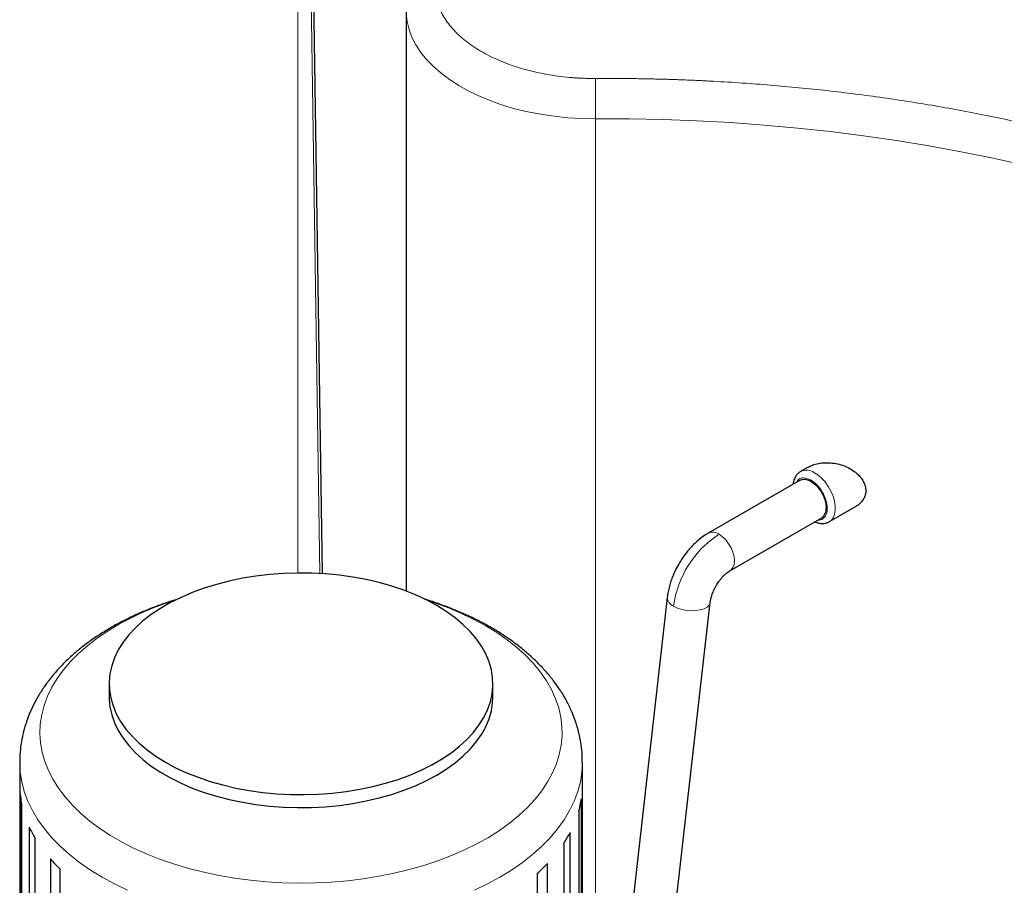
# Model space of a CAD drawing. Units: millimetres. Extents: x 0 to 420, y 0 to 297.
# Drawn here: x 345 to 362, y 126 to 141 of the extents above; entities that cross this region are included whole.
import ezdxf

# ---------------------------------------------------------------- set-up
doc = ezdxf.new("R2010")
doc.units = ezdxf.units.MM

msp = doc.modelspace()

# ---------------------------------------------------------------- linework, layer by layer
at = {"color": 8, "linetype": 'Continuous', "lineweight": 18}
for p, q in [((349.66737, 144.25189), (349.86331, 131.42565)), ((349.47984, 144.14355), (349.47984, 131.43952)), ((354.63953, 123.27217), (354.63953, 139.30798))]:
    msp.add_line(p, q, dxfattribs=at)
at = {"color": 7, "linetype": 'Continuous', "lineweight": 25}
for p, q in [((349.90883, 131.42763), (349.7122, 144.32261)), ((351.35637, 141.18407), (351.35637, 131.12627)), ((358.32254, 133.27199), (358.19031, 133.19565)), ((358.18209, 133.04658), (356.5911, 132.12812)), ((358.69027, 132.32961), (359.15204, 132.59618)), ((356.96607, 131.47858), (358.55706, 132.39704)), ((355.88082, 131.01537), (354.97807, 123.07674)), ((355.3879, 120.0428), (356.62602, 130.93063)), ((346.21022, 129.5203), (346.21022, 129.29575)), ((352.86022, 129.29575), (352.86022, 129.5203)), ((344.66022, 128.16136), (344.66022, 119.19106)), ((354.41022, 123.40455), (354.41022, 128.16136)), ((344.6669, 127.61745), (344.6669, 119.45204)), ((354.39253, 123.41477), (354.39253, 127.52519)), ((344.69778, 119.25065), (344.69778, 127.41606)), ((354.3502, 127.32449), (354.3502, 123.4392)), ((344.82633, 127.03635), (344.82633, 118.87094)), ((354.20011, 123.76292), (354.20011, 126.94743)), ((344.92907, 118.67766), (344.92907, 126.84306)), ((354.08643, 126.75619), (354.08643, 123.57168)), ((345.19156, 126.48709), (345.19156, 118.32168)), ((345.36167, 118.14495), (345.36167, 126.31035)), ((353.80381, 123.22088), (353.80381, 126.40538)), ((353.62374, 126.23197), (353.62374, 123.04746))]:
    msp.add_line(p, q, dxfattribs=at)
at = {"color": 8, "linetype": 'Continuous', "lineweight": 18, "flags": 128}
for points in [[(351.35638, 141.18867), (351.35765, 141.13145), (351.37326, 140.99303), (351.40655, 140.85565), (351.45732, 140.72007), (351.52531, 140.58703), (351.61014, 140.45725), (351.71135, 140.33144), (351.82839, 140.2103), (351.9606, 140.09447), (352.10728, 139.98461), (352.26762, 139.88129), (352.44075, 139.7851), (352.62571, 139.69656), (352.8215, 139.61615), (353.02704, 139.54431), (353.24122, 139.48143), (353.46286, 139.42785), (353.69075, 139.38388), (353.92364, 139.34975), (354.16027, 139.32564), (354.39934, 139.3117), (354.63953, 139.30798)], [(354.63953, 139.30798), (355.22495, 139.30636), (355.81001, 139.29459), (356.3942, 139.27269), (356.97699, 139.24067), (357.55785, 139.19857), (358.13627, 139.14643), (358.7117, 139.08428), (359.28365, 139.01219), (359.85159, 138.93022), (360.41502, 138.83844), (360.97341, 138.73695), (361.52628, 138.62582), (362.07312, 138.50516)], [(358.4214, 133.18122), (358.48855, 133.13921), (358.55397, 133.0836), (358.61527, 133.01638), (358.67025, 132.93999), (358.71692, 132.85719), (358.75358, 132.77097), (358.77893, 132.68445), (358.79204, 132.60076), (358.79243, 132.52291), (358.7801, 132.45374), (358.75548, 132.39572), (358.71947, 132.35097), (358.69069, 132.32985)], [(356.77859, 132.10955), (356.83759, 132.06781), (356.89364, 132.01281), (356.94391, 131.94731), (356.9859, 131.87459), (357.01749, 131.79829), (357.0371, 131.72225), (357.04375, 131.65028), (357.0371, 131.58598), (357.01749, 131.53258), (356.9859, 131.49276), (356.96559, 131.4783)], [(346.38815, 130.5562), (346.19216, 130.43962), (346.0091, 130.31623), (345.83968, 130.18652), (345.68456, 130.05097), (345.54434, 129.91012), (345.41956, 129.76451), (345.3107, 129.6147), (345.21818, 129.46127), (345.14236, 129.30482), (345.08355, 129.14595), (345.04195, 128.98528), (345.01773, 128.82343), (345.011, 128.66102), (345.02177, 128.49868), (345.05, 128.33705), (345.09558, 128.17674), (345.15833, 128.01837), (345.23803, 127.86257), (345.33434, 127.70992), (345.44691, 127.56103), (345.5753, 127.41646), (345.719, 127.27679), (345.87747, 127.14254), (346.05009, 127.01423), (346.2362, 126.89238), (346.43507, 126.77743), (346.64593, 126.66985), (346.86797, 126.57004), (347.10032, 126.47839), (347.3421, 126.39526), (347.59237, 126.32097), (347.85014, 126.25581), (348.11445, 126.20002), (348.38424, 126.15382), (348.65849, 126.1174), (348.93613, 126.09089), (349.21609, 126.0744), (349.49728, 126.06799), (349.77862, 126.07168), (350.05902, 126.08546), (350.33739, 126.10927), (350.61266, 126.14304), (350.88376, 126.18661), (351.14964, 126.23983), (351.40928, 126.3025), (351.66167, 126.37435), (351.90583, 126.45513), (352.14081, 126.54451), (352.36572, 126.64216), (352.57968, 126.74769), (352.78186, 126.86069), (352.97148, 126.98073), (353.1478, 127.10734), (353.31015, 127.24004), (353.45789, 127.3783), (353.59046, 127.5216), (353.70734, 127.66939), (353.80807, 127.82108), (353.89228, 127.97609), (353.95963, 128.13382), (354.00986, 128.29367), (354.04278, 128.45501), (354.05826, 128.61722), (354.05625, 128.77967), (354.03674, 128.94174), (353.99981, 129.10279), (353.94562, 129.26221), (353.87436, 129.41937), (353.78631, 129.57367), (353.68182, 129.72451), (353.56129, 129.87131), (353.42517, 130.0135), (353.27401, 130.15053), (353.10839, 130.28187), (352.92894, 130.40701), (352.73636, 130.52547), (352.5314, 130.63678), (352.31484, 130.74053), (352.08753, 130.8363), (351.85035, 130.92373), (351.72206, 130.96622)], [(355.99083, 130.86403), (356.05642, 130.8327), (356.13189, 130.8084), (356.21345, 130.79236), (356.29701, 130.78538), (356.37839, 130.78781), (356.4535, 130.79951), (356.51858, 130.81993), (356.57037, 130.84801), (356.60625, 130.88237), (356.62445, 130.92127), (356.62602, 130.93063)], [(344.66022, 128.1639), (344.66022, 128.16136), (344.66912, 127.99144), (344.69577, 127.82214), (344.74007, 127.65407), (344.80188, 127.48786), (344.88096, 127.32411), (344.97702, 127.1634), (345.08971, 127.00635), (345.21862, 126.8535), (345.36329, 126.70543), (345.52317, 126.56267), (345.6977, 126.42574), (345.88623, 126.29515), (346.08808, 126.17137), (346.3025, 126.05484), (346.52872, 125.94601)], [(352.54173, 125.94601), (352.76794, 126.05484), (352.98237, 126.17137), (353.18421, 126.29515), (353.37274, 126.42574), (353.54727, 126.56267), (353.70715, 126.70543), (353.85182, 126.8535), (353.98073, 127.00635), (354.09342, 127.1634), (354.18949, 127.32411), (354.26856, 127.48786), (354.33037, 127.65407), (354.37468, 127.82214), (354.40133, 127.99144), (354.41022, 128.16136), (354.41022, 128.16341)]]:
    msp.add_lwpolyline(points, dxfattribs=at)
at = {"color": 7, "linetype": 'Continuous', "lineweight": 25, "flags": 128}
for points in [[(358.18209, 133.04658), (358.22077, 133.06116), (358.27143, 133.06292), (358.32668, 133.04874), (358.38393, 133.01928), (358.44052, 132.9759), (358.49378, 132.92064), (358.54124, 132.85609), (358.58067, 132.78525), (358.61023, 132.71145), (358.62854, 132.63814), (358.63474, 132.56873)], [(347.18409, 128.16302), (347.36198, 128.06757), (347.55147, 127.97987), (347.75155, 127.90038), (347.96114, 127.82954), (348.17912, 127.76772), (348.40435, 127.71525), (348.6356, 127.67241), (348.87166, 127.63943), (349.11126, 127.61649), (349.35312, 127.6037), (349.59595, 127.60114), (349.83846, 127.60882), (350.07934, 127.6267), (350.31733, 127.65468), (350.55114, 127.69261), (350.77954, 127.7403), (351.00129, 127.79748), (351.21522, 127.86386), (351.42019, 127.93907), (351.6151, 128.02272), (351.79892, 128.11436), (351.97065, 128.2135), (352.12939, 128.31961), (352.27429, 128.43213), (352.40458, 128.55046), (352.51956, 128.67396), (352.61861, 128.80197), (352.70122, 128.93382), (352.76693, 129.0688), (352.8154, 129.20619), (352.84636, 129.34525), (352.85967, 129.48524), (352.85523, 129.62543), (352.83308, 129.76505), (352.79334, 129.90337), (352.73621, 130.03964), (352.662, 130.17314), (352.57111, 130.30316), (352.46402, 130.429), (352.34131, 130.55), (352.20362, 130.6655), (352.0517, 130.77488), (351.88635, 130.87758), (351.70846, 130.97303), (351.51897, 131.06074), (351.3189, 131.14022), (351.10931, 131.21106), (350.89132, 131.27288), (350.6661, 131.32535), (350.43484, 131.36819), (350.19878, 131.40117), (349.95918, 131.42412), (349.71732, 131.4369), (349.47449, 131.43946), (349.23199, 131.43178), (348.9911, 131.41391), (348.75311, 131.38593), (348.5193, 131.34799), (348.29091, 131.30031), (348.06915, 131.24312), (347.85522, 131.17675), (347.65025, 131.10153), (347.45534, 131.01789), (347.27153, 130.92625), (347.09979, 130.82711), (346.94105, 130.72099), (346.79615, 130.60847), (346.66586, 130.49015), (346.55088, 130.36665), (346.45183, 130.23863), (346.36923, 130.10678), (346.30351, 129.9718), (346.25504, 129.83442), (346.22408, 129.69536), (346.21078, 129.55536), (346.21521, 129.41518), (346.23736, 129.27555), (346.27711, 129.13724), (346.33423, 129.00096), (346.40844, 128.86746), (346.49933, 128.73744), (346.60642, 128.6116), (346.72913, 128.49061), (346.86682, 128.37511), (347.01874, 128.26572), (347.18409, 128.16302)], [(346.21022, 129.29575), (346.21078, 129.2607), (346.22408, 129.1207), (346.25505, 128.98164), (346.30351, 128.84425), (346.36923, 128.70928), (346.45183, 128.57743), (346.55088, 128.44941), (346.66586, 128.32591), (346.79615, 128.20759), (346.94105, 128.09507), (347.09979, 127.98895), (347.27153, 127.88981), (347.45534, 127.79817), (347.65025, 127.71452), (347.85522, 127.63931), (348.06915, 127.57293), (348.2909, 127.51575), (348.5193, 127.46806), (348.75311, 127.43013), (348.9911, 127.40215), (349.23199, 127.38427), (349.47449, 127.37659), (349.71732, 127.37915), (349.95918, 127.39194), (350.19878, 127.41489), (350.43484, 127.44787), (350.6661, 127.4907), (350.89132, 127.54317), (351.10931, 127.60499), (351.3189, 127.67583), (351.51897, 127.75532), (351.70846, 127.84302), (351.88635, 127.93848), (352.0517, 128.04117), (352.20362, 128.15056), (352.34131, 128.26606), (352.46402, 128.38705), (352.57111, 128.5129), (352.662, 128.64292), (352.73621, 128.77642), (352.79334, 128.91269), (352.83308, 129.05101), (352.85523, 129.19063), (352.86022, 129.29575)]]:
    msp.add_lwpolyline(points, dxfattribs=at)
at = {"color": 8, "linetype": 'Continuous', "lineweight": 18}
for centre, radius, start, end in [((307.29087, 139.30982), 47.34866, 359.997778, 0.841113), ((358.29263, 132.97862), 0.24005, 57.561716, 114.929007), ((357.73099, 130.63532), 1.75512, 122.863578, 172.512289), ((356.66928, 131.96134), 0.18416, 53.591891, 115.249947), ((348.91875, 125.95917), 5.24753, 107.41299, 118.832128), ((356.05273, 131.02469), 0.17217, 183.100365, 248.927758)]:
    msp.add_arc(centre, radius, start, end, dxfattribs=at)
at = {"color": 7, "linetype": 'Continuous', "lineweight": 25}
for centre, radius, start, end in [((358.45034, 132.54875), 0.18548, 305.126262, 6.185973), ((346.32468, 127.76858), 1.66465, 185.208897, 192.22609), ((352.71411, 127.77434), 1.69681, 344.626123, 351.55637), ((346.69699, 127.90671), 2.06322, 204.951066, 211.032645), ((352.28422, 127.95698), 2.1656, 326.325055, 332.214648), ((347.36552, 128.40929), 2.90189, 221.483009, 226.327637), ((351.58471, 128.52956), 3.07189, 311.58805, 316.25215)]:
    msp.add_arc(centre, radius, start, end, dxfattribs=at)
at = {"color": 8, "linetype": 'Continuous', "lineweight": 18}
for points, knots in [([(352.60373, 142.68033), (352.59542, 142.67519), (352.57879, 142.66492), (352.55432, 142.64927), (352.53019, 142.63346), (352.50645, 142.61747), (352.48308, 142.6013), (352.46009, 142.58495), (352.43747, 142.56843), (352.41524, 142.55174), (352.39337, 142.53486), (352.37189, 142.51781), (352.31918, 142.4748), (352.23999, 142.4039), (352.14379, 142.3021), (352.06064, 142.19652), (351.99112, 142.08772), (351.93547, 141.97628), (351.88032, 141.82504), (351.84743, 141.63222), (351.86675, 141.4001), (351.94434, 141.17204), (352.07859, 140.95294), (352.26662, 140.74744), (352.50445, 140.55992), (352.78696, 140.39438), (353.05482, 140.27763), (353.28481, 140.19852), (353.46444, 140.14659), (353.65014, 140.10235), (353.84094, 140.06607), (354.03581, 140.03789), (354.18979, 140.02244), (354.30048, 140.01449), (354.36707, 140.01066), (354.43376, 140.00776), (354.50056, 140.00582), (354.56747, 140.00476), (354.6121, 140.00484), (354.63443, 140.00488)], [0, 0, 0, 0, 0.00569196, 0.01137947, 0.01706355, 0.02274519, 0.0284254, 0.03410517, 0.03978552, 0.04546744, 0.05115194, 0.05684003, 0.06253269, 0.09379018, 0.12505196, 0.15630944, 0.18757122, 0.21882881, 0.25009049, 0.312568, 0.37504551, 0.43752302, 0.50000053, 0.56247805, 0.62495556, 0.68743307, 0.74991058, 0.78116826, 0.81242985, 0.84368753, 0.87494911, 0.9062067, 0.93746838, 0.94790002, 0.95831954, 0.96873312, 0.97914693, 0.98956716, 1, 1, 1, 1]), ([(354.63443, 140.00488), (354.6676, 140.00505), (354.73394, 140.00539), (354.83344, 140.00553), (354.93291, 140.00541), (355.03237, 140.00499), (355.13181, 140.00429), (355.23123, 140.00331), (355.33064, 140.00204), (355.43002, 140.00049), (355.52938, 139.99865), (355.62872, 139.99652), (355.72805, 139.99411), (355.82735, 139.99142), (355.92663, 139.98844), (356.0259, 139.98517), (356.12514, 139.98162), (356.22437, 139.97778), (356.32358, 139.97366), (356.42276, 139.96925), (356.52193, 139.96456), (356.75319, 139.95295), (357.11602, 139.93158), (357.60928, 139.89536), (358.10083, 139.85206), (358.75357, 139.78494), (359.56385, 139.68352), (360.52436, 139.53403), (361.47085, 139.35722), (362.40091, 139.15342), (363.31232, 138.92323), (364.20273, 138.66713), (365.07005, 138.38584), (365.91201, 138.07997), (366.72666, 137.75035), (367.51186, 137.39773), (368.2658, 137.02305), (368.98647, 136.62717), (369.67224, 136.21113), (370.32126, 135.7759), (370.93209, 135.32261), (371.50306, 134.85233), (372.0329, 134.36627), (372.52016, 133.86558), (372.9638, 133.35155), (373.36254, 132.82541), (373.71557, 132.2885), (374.02185, 131.7421), (374.2808, 131.18761), (374.45648, 130.71985), (374.57276, 130.34303), (374.64776, 130.05926), (374.71051, 129.77451), (374.75088, 129.546), (374.77601, 129.37432), (374.79078, 129.25979), (374.80358, 129.14521), (374.81441, 129.03058), (374.82325, 128.91591), (374.83011, 128.8012), (374.83501, 128.68644), (374.83789, 128.57164), (374.83894, 128.45678), (374.83797, 128.38021), (374.83748, 128.34191)], [0, 0, 0, 0, 0.00312742, 0.00625414, 0.00938025, 0.01250582, 0.01563093, 0.01875566, 0.02188009, 0.02500428, 0.02812833, 0.0312523, 0.03437627, 0.03750033, 0.04062454, 0.043749, 0.04687376, 0.04999891, 0.05312454, 0.05625071, 0.0593775, 0.06250499, 0.07813537, 0.0937563, 0.10937743, 0.12500843, 0.1562573, 0.18750704, 0.21875593, 0.25000565, 0.28125454, 0.31250426, 0.34375314, 0.37500287, 0.40625177, 0.43750148, 0.46875038, 0.5000001, 0.53124897, 0.56249871, 0.59374758, 0.62499732, 0.65624619, 0.68749593, 0.7187448, 0.74999454, 0.78124343, 0.81249315, 0.84374206, 0.87499176, 0.89062216, 0.90624309, 0.92186422, 0.9374952, 0.94374933, 0.95000099, 0.95625081, 0.96249941, 0.96874741, 0.97499542, 0.98124407, 0.98749397, 0.99374574, 1, 1, 1, 1]), ([(358.1221, 133.01195), (358.13396, 133.03096), (358.16287, 133.0773), (358.24689, 133.09736), (358.31861, 133.07024), (358.35446, 133.05668)], [0, 0, 0, 0, 0.25814569, 0.62907417, 1, 1, 1, 1]), ([(358.36958, 133.04843), (358.40597, 133.02268), (358.47875, 132.97117), (358.57184, 132.84438), (358.6352, 132.70287), (358.65936, 132.56368), (358.64127, 132.44632), (358.5817, 132.37573), (358.52444, 132.34674), (358.48874, 132.35709), (358.48816, 132.35726)], [0, 0, 0, 0, 0.14251718, 0.28503363, 0.42755085, 0.57006748, 0.71258453, 0.85510218, 0.99761952, 1, 1, 1, 1])]:
    msp.add_open_spline(points, degree=3, knots=knots, dxfattribs=at)
at = {"color": 7, "linetype": 'Continuous', "lineweight": 25}
for points, knots in [([(358.32325, 133.27067), (358.3473, 133.28374), (358.40172, 133.3133), (358.50251, 133.33952), (358.61854, 133.35406), (358.70017, 133.34777), (358.7412, 133.34461)], [0, 0, 0, 0, 0.20207647, 0.45707313, 0.72713288, 1, 1, 1, 1]), ([(358.7412, 133.34461), (358.78087, 133.33834), (358.85955, 133.32588), (358.972, 133.28616), (359.07446, 133.23382), (359.16158, 133.16986), (359.23189, 133.09805), (359.28228, 133.02154), (359.31346, 132.94275), (359.32399, 132.86466), (359.31472, 132.78946), (359.28524, 132.7188), (359.23553, 132.65637), (359.18891, 132.61529), (359.15662, 132.6), (359.15134, 132.59751)], [0, 0, 0, 0, 0.09587954, 0.190155672, 0.28059175, 0.368334663, 0.44950857, 0.528316005, 0.603255893, 0.677175651, 0.750492798, 0.824774016, 0.903372933, 0.984210217, 1, 1, 1, 1]), ([(358.19817, 133.19999), (358.18077, 133.18903), (358.14695, 133.16774), (358.10819, 133.12092), (358.0805, 133.06674), (358.06508, 133.01794), (358.06243, 132.98635), (358.06165, 132.97705)], [0, 0, 0, 0, 0.23098574, 0.44876156, 0.673473658, 0.903837292, 1, 1, 1, 1]), ([(358.43626, 132.32731), (358.44291, 132.32416), (358.46756, 132.31251), (358.51145, 132.3015), (358.56707, 132.29551), (358.62184, 132.30133), (358.6658, 132.31561), (358.68972, 132.32947), (358.69796, 132.33424)], [0, 0, 0, 0, 0.07565748, 0.28034259, 0.48525542, 0.68903266, 0.89285158, 1, 1, 1, 1]), ([(356.5915, 132.1267), (356.57213, 132.1157), (356.52053, 132.0864), (356.44212, 132.02744), (356.35787, 131.9541), (356.28325, 131.8775), (356.22241, 131.80603), (356.17083, 131.73815), (356.12396, 131.67045), (356.09426, 131.6208), (356.07879, 131.59493)], [0, 0, 0, 0, 0.09508198, 0.25329795, 0.40636911, 0.55032634, 0.68036082, 0.77607969, 0.88333531, 1, 1, 1, 1]), ([(356.07879, 131.59493), (356.05736, 131.55588), (356.02711, 131.50074), (355.98893, 131.41624), (355.95931, 131.34268), (355.92946, 131.25399), (355.90482, 131.16037), (355.88831, 131.07989), (355.88348, 131.03146), (355.88189, 131.01552)], [0, 0, 0, 0, 0.21108049, 0.2980917, 0.44206788, 0.59126268, 0.75122657, 0.91814574, 1, 1, 1, 1]), ([(356.72832, 131.21996), (356.74309, 131.24411), (356.76366, 131.27776), (356.79714, 131.32298), (356.82598, 131.3584), (356.86066, 131.39567), (356.89625, 131.42887), (356.93054, 131.45592), (356.95455, 131.4723), (356.96453, 131.47754), (356.96589, 131.47826)], [0, 0, 0, 0, 0.20458771, 0.2851454, 0.41741581, 0.55175813, 0.69225534, 0.8346629, 0.97738861, 1, 1, 1, 1]), ([(356.62618, 130.9308), (356.62626, 130.93188), (356.62731, 130.9472), (356.63422, 130.98372), (356.64747, 131.03611), (356.66427, 131.08553), (356.68301, 131.13144), (356.70348, 131.17529), (356.72003, 131.20504), (356.72832, 131.21996)], [0, 0, 0, 0, 0.014655646, 0.208903533, 0.397843317, 0.569811565, 0.70075993, 0.849913104, 1, 1, 1, 1]), ([(347.38349, 130.98157), (347.33013, 130.96513), (347.20282, 130.92591), (347.00756, 130.85545), (346.79693, 130.77127), (346.59194, 130.67916), (346.39317, 130.57949), (346.20151, 130.47225), (346.01773, 130.3576), (345.84263, 130.23568), (345.677, 130.1067), (345.52162, 129.97094), (345.37722, 129.82872), (345.24452, 129.68045), (345.12417, 129.52659), (345.01674, 129.36767), (344.92271, 129.20422), (344.84248, 129.0368), (344.77638, 128.86596), (344.72456, 128.69224), (344.68764, 128.51614), (344.66458, 128.34002), (344.66181, 128.22255), (344.66045, 128.16469)], [0, 0, 0, 0, 0.03447214, 0.08223051, 0.13039422, 0.17890826, 0.22772281, 0.27679101, 0.32606516, 0.37547635, 0.42495217, 0.47441502, 0.52377618, 0.57294672, 0.62184147, 0.6703912, 0.71855411, 0.76632204, 0.81372452, 0.86082764, 0.90773017, 0.95455934, 1, 1, 1, 1]), ([(354.40827, 128.16403), (354.40841, 128.20144), (354.4088, 128.30141), (354.39094, 128.46404), (354.35629, 128.65129), (354.30384, 128.83794), (354.23418, 129.02347), (354.14979, 129.20077), (354.0527, 129.36926), (353.94493, 129.52848), (353.82344, 129.68348), (353.68861, 129.83365), (353.54093, 129.97836), (353.38103, 130.11702), (353.20963, 130.24914), (353.02747, 130.37426), (352.83537, 130.49205), (352.63416, 130.60222), (352.4246, 130.70452), (352.20762, 130.79899), (351.98344, 130.88479), (351.80527, 130.9469), (351.70007, 130.97767), (351.67375, 130.98536)], [0, 0, 0, 0, 0.02929102, 0.07828061, 0.12779034, 0.1780136, 0.22913906, 0.28133967, 0.32918179, 0.37768907, 0.42683005, 0.47653874, 0.52671918, 0.57725868, 0.62804163, 0.67896103, 0.72992502, 0.78084966, 0.83167337, 0.8823603, 0.9328815, 0.98320992, 1, 1, 1, 1])]:
    msp.add_open_spline(points, degree=3, knots=knots, dxfattribs=at)
at = {"color": 8, "linetype": 'Continuous', "lineweight": 18}
msp.add_open_spline([(358.36958, 133.04843), (358.36706, 133.04986), (358.36202, 133.05273), (358.35698, 133.05537), (358.35447, 133.05668)], degree=3, dxfattribs=at)

doc.saveas('drawing.dxf')
